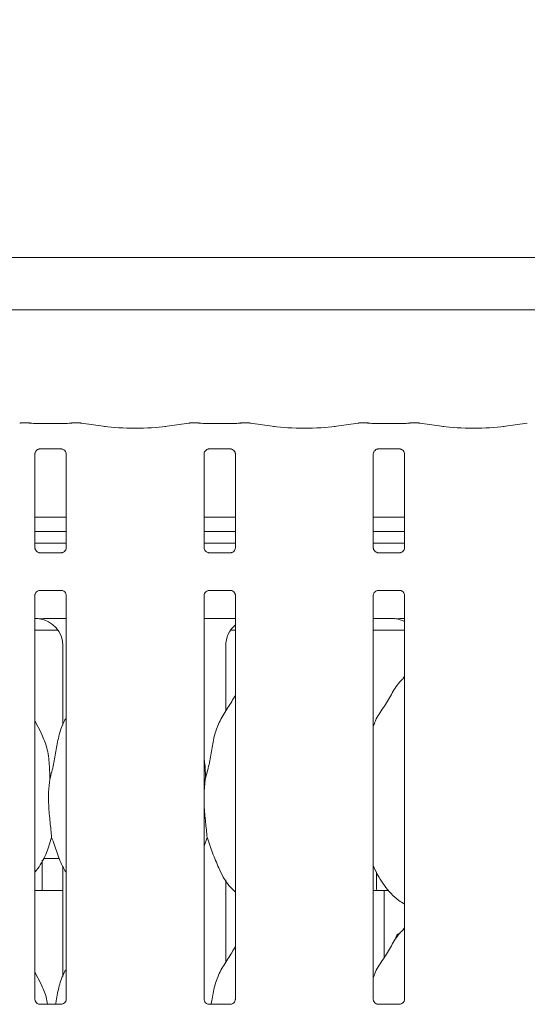
# Model space of a CAD drawing. Units: millimetres. Extents: x 5 to 415, y -14 to 292.
# Drawn here: x 118 to 125, y 124 to 138 of the extents above; entities that cross this region are included whole.
import ezdxf

# ---------------------------------------------------------------- set-up
doc = ezdxf.new("R2010")
doc.units = ezdxf.units.MM
doc.layers.add('BEMAßUNG', color=96, linetype='Continuous')
doc.styles.add('SLDTEXTSTYLE0', font='TXT', dxfattribs={"width": 0.75})
doc.dimstyles.new('SLDDIMSTYLE3', dxfattribs={"dimtxt": 3.5, "dimasz": 3.302, "dimexe": 0, "dimexo": 0.0625, "dimgap": 0.875, "dimtad": 1, "dimlfac": 16, "dimrnd": 1e-09, "dimzin": 12, "dimdsep": 46, "dimtxsty": 'SLDTEXTSTYLE0', "dimsah": 1, "dimcen": 0.09, "dimadec": 0, "dimazin": 3, "dimtfac": 1, "dimtofl": 0, "dimtmove": 0, "dimatfit": 3, "dimfxl": 0, "dimfrac": 2, "dimtolj": 1, "dimtzin": 12, "dimarcsym": 0})

# ---------------------------------------------------------------- blocks, each defined once
blk = doc.blocks.new('_D_12')
at = {"layer": 'BEMAßUNG'}
for p, q in [((63.797, 135.164), (63.797, 142.167)), ((130.422, 135.164), (130.422, 142.167)), ((63.797, 141.167), (130.422, 141.167))]:
    blk.add_line(p, q, dxfattribs=at)
for points in [[(63.797, 141.167), (67.099, 140.659), (67.099, 141.675)], [(130.422, 141.167), (127.12, 141.675), (127.12, 140.659)]]:
    blk.add_solid(points, dxfattribs=at)
at = {"layer": 'BEMAßUNG', "insert": (73.844, 145.679), "char_height": 3.5, "attachment_point": 1, "style": 'SLDTEXTSTYLE0'}
blk.add_mtext('1066', dxfattribs=at)

msp = doc.modelspace()

# ---------------------------------------------------------------- linework, layer by layer
at = {"color": 7, "linetype": 'Continuous', "lineweight": 15}
for p, q in [((108.25374, 134.44909), (129.46453, 134.44909)), ((130.17163, 133.73092), (107.54663, 133.73092)), ((118.60126, 132.18391), (118.47826, 132.18391)), ((118.6003, 132.18368), (118.60126, 132.18301)), ((119.0417, 132.17513), (118.73907, 132.17513)), ((119.30251, 132.18391), (119.1795, 132.18391)), ((119.63984, 132.13717), (119.31195, 132.18325)), ((120.78132, 132.18325), (120.45343, 132.13717)), ((120.91376, 132.18391), (120.79076, 132.18391)), ((120.9128, 132.18368), (120.91376, 132.18301)), ((121.3542, 132.17513), (121.05157, 132.17513)), ((121.61501, 132.18391), (121.492, 132.18391)), ((121.95234, 132.13717), (121.62445, 132.18325)), ((123.09382, 132.18325), (122.76593, 132.13717)), ((123.22626, 132.18391), (123.10326, 132.18391)), ((123.2253, 132.18368), (123.22626, 132.18301)), ((123.6667, 132.17513), (123.36407, 132.17513)), ((123.92751, 132.18391), (123.8045, 132.18391)), ((124.26484, 132.13717), (123.93695, 132.18325)), ((125.40632, 132.18325), (125.07843, 132.13717)), ((118.67657, 130.47653), (118.67657, 131.76129)), ((118.73795, 131.82858), (118.73376, 131.82838)), ((118.73795, 131.82832), (119.04285, 131.82832)), ((119.1042, 131.76098), (119.1042, 130.47622)), ((120.98907, 130.47653), (120.98907, 131.76129)), ((121.05045, 131.82858), (121.04626, 131.82838)), ((121.05045, 131.82832), (121.35535, 131.82832)), ((121.4167, 131.76098), (121.4167, 130.47622)), ((123.30157, 130.47653), (123.30157, 131.76129)), ((123.36295, 131.82858), (123.35876, 131.82838)), ((123.36295, 131.82832), (123.66785, 131.82832)), ((123.7292, 131.76098), (123.7292, 130.47622)), ((119.1042, 130.89342), (118.67657, 130.89342)), ((121.4167, 130.89342), (120.98907, 130.89342)), ((123.7292, 130.89342), (123.30157, 130.89342)), ((119.1042, 130.69967), (118.67657, 130.69967)), ((121.4167, 130.69967), (120.98907, 130.69967)), ((123.7292, 130.69967), (123.30157, 130.69967)), ((119.1042, 130.53923), (118.67657, 130.53923)), ((121.4167, 130.53923), (120.98907, 130.53923)), ((123.7292, 130.53923), (123.30157, 130.53923)), ((119.04281, 130.40918), (118.73792, 130.40918)), ((119.04281, 130.40892), (119.047, 130.40912)), ((121.35531, 130.40918), (121.05042, 130.40918)), ((121.35531, 130.40892), (121.3595, 130.40912)), ((123.66781, 130.40918), (123.36292, 130.40918)), ((123.66781, 130.40892), (123.672, 130.40912)), ((118.73795, 129.89453), (118.73376, 129.89433)), ((118.73795, 129.89427), (119.04285, 129.89427)), ((121.05045, 129.89453), (121.04626, 129.89433)), ((121.05045, 129.89427), (121.35535, 129.89427)), ((123.36295, 129.89453), (123.35876, 129.89433)), ((123.36295, 129.89427), (123.66785, 129.89427)), ((118.67657, 124.29873), (118.67657, 129.82723)), ((119.1042, 129.82692), (119.1042, 124.29841)), ((120.98907, 124.29873), (120.98907, 129.82723)), ((121.4167, 129.82692), (121.4167, 124.29841)), ((123.30157, 124.29873), (123.30157, 129.82723)), ((123.7292, 129.82692), (123.7292, 124.29841)), ((118.91114, 129.50798), (119.1042, 129.50798)), ((120.98907, 129.50798), (121.4167, 129.50798)), ((123.30157, 129.50801), (123.54401, 129.50801)), ((123.54401, 129.50805), (123.54401, 129.50801)), ((118.67657, 129.35173), (118.99028, 129.35173)), ((121.35299, 129.35173), (121.4167, 129.35173)), ((123.30157, 129.35173), (123.7292, 129.35173)), ((119.05791, 129.13744), (119.05791, 128.04849)), ((121.28535, 128.24187), (121.28535, 129.13744)), ((123.7292, 128.71372), (123.70767, 128.69419)), ((118.76308, 127.94319), (118.67657, 128.10981)), ((121.00567, 127.31136), (120.98907, 127.14251)), ((121.03035, 126.51528), (120.98907, 126.39562)), ((118.79282, 126.22673), (119.01143, 126.22673)), ((118.77788, 125.82048), (118.77788, 126.20135)), ((119.05791, 126.11443), (119.05791, 124.61099)), ((123.34663, 126.04253), (123.34663, 125.81971)), ((121.28535, 124.80437), (121.28535, 125.93229)), ((118.67657, 125.78923), (119.05791, 125.78923)), ((123.30157, 125.78923), (123.44921, 125.78923)), ((123.44921, 124.86874), (123.44921, 125.78923)), ((123.44921, 125.78923), (123.51282, 125.78923)), ((123.7292, 125.27622), (123.70767, 125.25669)), ((118.76308, 124.50569), (118.67657, 124.67231)), ((119.04281, 124.23138), (118.73792, 124.23138)), ((119.04281, 124.23112), (119.047, 124.23132)), ((121.35531, 124.23138), (121.05042, 124.23138)), ((121.35531, 124.23112), (121.3595, 124.23132)), ((123.66781, 124.23138), (123.36292, 124.23138)), ((123.66781, 124.23112), (123.672, 124.23132))]:
    msp.add_line(p, q, dxfattribs=at)
for centre, major_axis, ratio, start_param, end_param in [((118.48007, 132.09016), (-0.0102, 0.09322), 0.6064086, 6.10460744, 6.30174701), ((118.48007, 132.09016), (-0.00185, 0.09375), 0.13762142, 6.14084474, 6.28047108), ((119.30069, 132.09016), (0.00185, 0.09375), 0.13762142, 0.00271423, 0.14234057), ((119.30069, 132.09016), (0.0102, 0.09322), 0.6064086, 6.26462361, 6.46176317), ((120.79257, 132.09016), (-0.0102, 0.09322), 0.6064086, 6.10460744, 6.30174701), ((120.79257, 132.09016), (-0.00185, 0.09375), 0.13762142, 6.14084474, 6.28047108), ((121.61319, 132.09016), (0.00185, 0.09375), 0.13762142, 0.00271423, 0.14234057), ((121.61319, 132.09016), (0.0102, 0.09322), 0.6064086, 6.26462361, 6.46176317), ((123.10507, 132.09016), (-0.0102, 0.09322), 0.6064086, 6.10460744, 6.30174701), ((123.10507, 132.09016), (-0.00185, 0.09375), 0.13762142, 6.14084474, 6.28047108), ((123.92569, 132.09016), (0.00185, 0.09375), 0.13762142, 0.00271423, 0.14234057), ((123.92569, 132.09016), (0.0102, 0.09322), 0.6064086, 6.26462361, 6.46176317), ((120.04663, 132.19618), (0.59375, 0), 0.14054083, 3.92699082, 5.49778714), ((122.35913, 132.19618), (0.59375, 0), 0.14054083, 3.92699082, 5.49778714), ((124.67163, 132.19618), (0.59375, 0), 0.14054083, 3.92699082, 5.49778714), ((119.71113, 129.28917), (1.13248, -0.20251), 0.07335026, 2.61659956, 2.75232915), ((118.67688, 129.13493), (0.37406, 0.07838), 0.98120088, 6.07949842, 7.5032215), ((124.58613, 129.28917), (1.13248, -0.20251), 0.07335026, 2.61659956, 2.75232915), ((123.55188, 129.13493), (0.37406, 0.07838), 0.98120088, 0.8851522, 1.2200362), ((121.66639, 129.13493), (0.37406, -0.07838), 0.98120088, 2.48619654, 3.34527954)]:
    msp.add_ellipse(centre, major_axis=major_axis, ratio=ratio, start_param=start_param, end_param=end_param, dxfattribs=at)
for points, knots in [([(118.59931, 132.183), (118.59942, 132.18302), (118.60084, 132.18325), (118.60524, 132.18392), (118.60951, 132.18255), (118.61247, 132.1816)], [0, 0, 0, 0, 0.02542452, 0.32373038, 1, 1, 1, 1]), ([(118.73907, 132.17513), (118.72934, 132.1752), (118.70096, 132.1754), (118.6565, 132.17761), (118.62199, 132.18131), (118.60934, 132.18354), (118.60587, 132.18415)], [0, 0, 0, 0, 0.18143506, 0.52938718, 0.87091352, 1, 1, 1, 1]), ([(119.1749, 132.18415), (119.16995, 132.1833), (119.15708, 132.18109), (119.12336, 132.17765), (119.08173, 132.17545), (119.05285, 132.17522), (119.0417, 132.17513)], [0, 0, 0, 0, 0.17766685, 0.46205754, 0.79234687, 1, 1, 1, 1]), ([(119.18145, 132.183), (119.18134, 132.18302), (119.17993, 132.18325), (119.17543, 132.18393), (119.17108, 132.18253), (119.16803, 132.18154)], [0, 0, 0, 0, 0.02490888, 0.31716466, 1, 1, 1, 1]), ([(119.18145, 132.183), (119.18143, 132.18302), (119.18111, 132.18332), (119.18044, 132.18402), (119.17982, 132.18335), (119.1795, 132.18301)], [0, 0, 0, 0, 0.039476017, 0.502551387, 1, 1, 1, 1]), ([(120.91181, 132.183), (120.91192, 132.18302), (120.91334, 132.18325), (120.91774, 132.18392), (120.92201, 132.18255), (120.92497, 132.1816)], [0, 0, 0, 0, 0.02542601, 0.32374936, 1, 1, 1, 1]), ([(121.05157, 132.17513), (121.04184, 132.1752), (121.01346, 132.1754), (120.969, 132.17761), (120.93449, 132.18131), (120.92184, 132.18354), (120.91837, 132.18415)], [0, 0, 0, 0, 0.18143506, 0.52938718, 0.87091352, 1, 1, 1, 1]), ([(121.4874, 132.18415), (121.48245, 132.1833), (121.46958, 132.18109), (121.43586, 132.17765), (121.39423, 132.17545), (121.36535, 132.17522), (121.3542, 132.17513)], [0, 0, 0, 0, 0.17766685, 0.46205754, 0.79234687, 1, 1, 1, 1]), ([(121.49395, 132.183), (121.49384, 132.18302), (121.49243, 132.18325), (121.48793, 132.18393), (121.48358, 132.18253), (121.48053, 132.18154)], [0, 0, 0, 0, 0.02490888, 0.31716466, 1, 1, 1, 1]), ([(121.49395, 132.183), (121.49393, 132.18302), (121.49361, 132.18332), (121.49294, 132.18402), (121.49232, 132.18335), (121.492, 132.18301)], [0, 0, 0, 0, 0.039476017, 0.502551387, 1, 1, 1, 1]), ([(123.22431, 132.183), (123.22442, 132.18302), (123.22584, 132.18325), (123.23024, 132.18392), (123.23451, 132.18255), (123.23747, 132.1816)], [0, 0, 0, 0, 0.02542601, 0.32374936, 1, 1, 1, 1]), ([(123.36407, 132.17513), (123.35434, 132.1752), (123.32596, 132.1754), (123.2815, 132.17761), (123.24699, 132.18131), (123.23434, 132.18354), (123.23087, 132.18415)], [0, 0, 0, 0, 0.18143506, 0.52938718, 0.87091352, 1, 1, 1, 1]), ([(123.7999, 132.18415), (123.79495, 132.1833), (123.78208, 132.18109), (123.74836, 132.17765), (123.70673, 132.17545), (123.67785, 132.17522), (123.6667, 132.17513)], [0, 0, 0, 0, 0.17766685, 0.46205754, 0.79234687, 1, 1, 1, 1]), ([(123.80645, 132.183), (123.80634, 132.18302), (123.80493, 132.18325), (123.80043, 132.18393), (123.79608, 132.18253), (123.79303, 132.18154)], [0, 0, 0, 0, 0.02490888, 0.31716466, 1, 1, 1, 1]), ([(123.80645, 132.183), (123.80643, 132.18302), (123.80611, 132.18332), (123.80544, 132.18402), (123.80482, 132.18335), (123.8045, 132.18301)], [0, 0, 0, 0, 0.039476017, 0.502551387, 1, 1, 1, 1]), ([(118.67667, 131.76069), (118.67666, 131.7616), (118.67661, 131.76485), (118.67905, 131.77907), (118.68949, 131.80073), (118.70907, 131.81905), (118.72833, 131.82684), (118.73782, 131.82831), (118.73862, 131.82832), (118.73898, 131.82832)], [0, 0, 0, 0, 0.05112067, 0.18373638, 0.38425569, 0.64970431, 0.82740549, 0.92250349, 1, 1, 1, 1]), ([(119.04219, 131.82832), (119.04208, 131.82832), (119.04171, 131.82833), (119.04604, 131.82802), (119.0566, 131.82543), (119.0756, 131.81622), (119.09427, 131.79663), (119.10312, 131.77446), (119.10425, 131.7621), (119.10419, 131.76044), (119.10418, 131.7603)], [0, 0, 0, 0, 0.033728179, 0.114899183, 0.223031197, 0.382192076, 0.651121159, 0.867473706, 0.988474027, 1, 1, 1, 1]), ([(120.98917, 131.76069), (120.98916, 131.7616), (120.98911, 131.76485), (120.99155, 131.77907), (121.00199, 131.80073), (121.02157, 131.81905), (121.04083, 131.82684), (121.05032, 131.82831), (121.05112, 131.82832), (121.05148, 131.82832)], [0, 0, 0, 0, 0.05112067, 0.18373638, 0.38425569, 0.64970431, 0.82740549, 0.92250349, 1, 1, 1, 1]), ([(121.35469, 131.82832), (121.35458, 131.82832), (121.35421, 131.82833), (121.35854, 131.82802), (121.3691, 131.82543), (121.3881, 131.81622), (121.40677, 131.79663), (121.41562, 131.77446), (121.41675, 131.7621), (121.41669, 131.76044), (121.41668, 131.7603)], [0, 0, 0, 0, 0.033728179, 0.114899183, 0.223031197, 0.382192076, 0.651121159, 0.867473706, 0.988474027, 1, 1, 1, 1]), ([(123.30167, 131.76069), (123.30166, 131.7616), (123.30161, 131.76485), (123.30405, 131.77907), (123.31449, 131.80073), (123.33407, 131.81905), (123.35333, 131.82684), (123.36282, 131.82831), (123.36362, 131.82832), (123.36398, 131.82832)], [0, 0, 0, 0, 0.05112067, 0.18373638, 0.38425569, 0.64970431, 0.82740549, 0.92250349, 1, 1, 1, 1]), ([(123.66719, 131.82832), (123.66708, 131.82832), (123.66671, 131.82833), (123.67104, 131.82802), (123.6816, 131.82543), (123.7006, 131.81622), (123.71927, 131.79663), (123.72812, 131.77446), (123.72925, 131.7621), (123.72919, 131.76044), (123.72918, 131.7603)], [0, 0, 0, 0, 0.0337279, 0.11489893, 0.22303097, 0.3821919, 0.65112106, 0.86747367, 0.98847402, 1, 1, 1, 1]), ([(118.73858, 130.40919), (118.73868, 130.40919), (118.73905, 130.40918), (118.73473, 130.40948), (118.72416, 130.41208), (118.70517, 130.42128), (118.6865, 130.44088), (118.67765, 130.46305), (118.67651, 130.47541), (118.67658, 130.47706), (118.67658, 130.47721)], [0, 0, 0, 0, 0.03372791, 0.11489898, 0.22303107, 0.38219267, 0.65112091, 0.86747361, 0.98847402, 1, 1, 1, 1]), ([(119.10409, 130.47681), (119.10411, 130.47591), (119.10415, 130.47265), (119.10172, 130.45843), (119.09128, 130.43678), (119.0717, 130.41845), (119.05244, 130.41067), (119.04295, 130.40919), (119.04215, 130.40919), (119.04179, 130.40919)], [0, 0, 0, 0, 0.05112099, 0.18373277, 0.38425187, 0.6497069, 0.82740676, 0.92250407, 1, 1, 1, 1]), ([(121.05108, 130.40919), (121.05118, 130.40919), (121.05155, 130.40918), (121.04723, 130.40948), (121.03666, 130.41208), (121.01767, 130.42128), (120.999, 130.44088), (120.99015, 130.46305), (120.98901, 130.47541), (120.98908, 130.47706), (120.98908, 130.47721)], [0, 0, 0, 0, 0.03372791, 0.11489898, 0.22303107, 0.38219267, 0.65112091, 0.86747361, 0.98847402, 1, 1, 1, 1]), ([(121.41659, 130.47681), (121.41661, 130.47591), (121.41665, 130.47265), (121.41422, 130.45843), (121.40378, 130.43678), (121.3842, 130.41845), (121.36494, 130.41067), (121.35545, 130.40919), (121.35465, 130.40919), (121.35429, 130.40919)], [0, 0, 0, 0, 0.05112099, 0.18373277, 0.38425187, 0.6497069, 0.82740676, 0.92250407, 1, 1, 1, 1]), ([(123.36358, 130.40919), (123.36368, 130.40919), (123.36405, 130.40918), (123.35973, 130.40948), (123.34916, 130.41208), (123.33017, 130.42128), (123.3115, 130.44088), (123.30265, 130.46305), (123.30151, 130.47541), (123.30158, 130.47706), (123.30158, 130.47721)], [0, 0, 0, 0, 0.03372791, 0.11489898, 0.22303107, 0.38219267, 0.65112091, 0.86747361, 0.98847402, 1, 1, 1, 1]), ([(123.72909, 130.47681), (123.72911, 130.47591), (123.72915, 130.47265), (123.72672, 130.45843), (123.71627, 130.43678), (123.6967, 130.41845), (123.67744, 130.41067), (123.66795, 130.40919), (123.66715, 130.40919), (123.66679, 130.40919)], [0, 0, 0, 0, 0.05112117, 0.1837334, 0.38425812, 0.64970569, 0.82740617, 0.9225038, 1, 1, 1, 1]), ([(118.67667, 129.82664), (118.67666, 129.82754), (118.67661, 129.8308), (118.67905, 129.84502), (118.68949, 129.86668), (118.70907, 129.885), (118.72833, 129.89278), (118.73782, 129.89426), (118.73862, 129.89426), (118.73898, 129.89426)], [0, 0, 0, 0, 0.0511213, 0.18373684, 0.38425714, 0.64970442, 0.82740587, 0.92250358, 1, 1, 1, 1]), ([(119.04219, 129.89426), (119.04208, 129.89427), (119.04171, 129.89427), (119.04604, 129.89397), (119.0566, 129.89137), (119.0756, 129.88217), (119.09427, 129.86257), (119.10312, 129.8404), (119.10425, 129.82805), (119.10419, 129.82639), (119.10418, 129.82624)], [0, 0, 0, 0, 0.03372818, 0.11489917, 0.2230309, 0.38219238, 0.65112144, 0.86747269, 0.98847403, 1, 1, 1, 1]), ([(120.98917, 129.82664), (120.98916, 129.82754), (120.98911, 129.8308), (120.99155, 129.84502), (121.00199, 129.86668), (121.02157, 129.885), (121.04083, 129.89278), (121.05032, 129.89426), (121.05112, 129.89426), (121.05148, 129.89426)], [0, 0, 0, 0, 0.0511213, 0.18373684, 0.38425714, 0.64970442, 0.82740587, 0.92250358, 1, 1, 1, 1]), ([(121.35469, 129.89426), (121.35458, 129.89427), (121.35421, 129.89427), (121.35854, 129.89397), (121.3691, 129.89137), (121.3881, 129.88217), (121.40677, 129.86257), (121.41562, 129.8404), (121.41675, 129.82805), (121.41669, 129.82639), (121.41668, 129.82624)], [0, 0, 0, 0, 0.03372818, 0.11489917, 0.2230309, 0.38219238, 0.65112144, 0.86747269, 0.98847403, 1, 1, 1, 1]), ([(123.30167, 129.82664), (123.30166, 129.82754), (123.30161, 129.8308), (123.30405, 129.84502), (123.31449, 129.86668), (123.33407, 129.885), (123.35333, 129.89278), (123.36282, 129.89426), (123.36362, 129.89426), (123.36398, 129.89426)], [0, 0, 0, 0, 0.0511213, 0.18373684, 0.38425714, 0.64970442, 0.82740587, 0.92250358, 1, 1, 1, 1]), ([(123.66719, 129.89426), (123.66708, 129.89427), (123.66671, 129.89427), (123.67104, 129.89397), (123.6816, 129.89137), (123.7006, 129.88217), (123.71927, 129.86257), (123.72812, 129.8404), (123.72925, 129.82805), (123.72919, 129.82639), (123.72918, 129.82624)], [0, 0, 0, 0, 0.033727897, 0.114898916, 0.223030678, 0.382192198, 0.651121335, 0.86747265, 0.988474025, 1, 1, 1, 1]), ([(118.73319, 129.50654), (118.73325, 129.50653), (118.73503, 129.50607), (118.73685, 129.50606), (118.7386, 129.50604)], [0, 0, 0, 0, 0.03598232, 1, 1, 1, 1]), ([(118.7386, 129.50604), (118.74048, 129.50612), (118.74811, 129.50646), (118.79428, 129.50721), (118.84978, 129.50787), (118.89903, 129.50796), (118.91114, 129.50798)], [0, 0, 0, 0, 0.04904612, 0.20017915, 0.80342828, 1, 1, 1, 1]), ([(123.61361, 129.50604), (123.61185, 129.50606), (123.61003, 129.50607), (123.60825, 129.50653), (123.60819, 129.50654)], [0, 0, 0, 0, 0.96401768, 1, 1, 1, 1]), ([(123.61361, 129.50604), (123.61548, 129.50612), (123.62312, 129.50646), (123.66242, 129.50712), (123.7003, 129.50743), (123.7292, 129.50767)], [0, 0, 0, 0, 0.07150673, 0.29185096, 1, 1, 1, 1]), ([(123.30157, 128.03186), (123.31097, 128.05867), (123.34338, 128.15113), (123.44198, 128.2891), (123.54886, 128.46654), (123.62824, 128.61105), (123.69586, 128.67449), (123.71289, 128.69047)], [0, 0, 0, 0, 0.108977619, 0.37580635, 0.644373105, 0.910443766, 1, 1, 1, 1]), ([(121.00567, 127.31136), (121.02366, 127.37808), (121.05968, 127.51166), (121.09266, 127.71669), (121.12731, 127.92064), (121.20049, 128.11623), (121.31346, 128.28573), (121.38294, 128.40137), (121.4167, 128.45756)], [0, 0, 0, 0, 0.16814556, 0.33667934, 0.50541061, 0.67131967, 0.84029169, 1, 1, 1, 1]), ([(118.88067, 127.31136), (118.89868, 127.37806), (118.93476, 127.51162), (118.96733, 127.71686), (119.00352, 127.91997), (119.05309, 128.0659), (119.09659, 128.13614), (119.1042, 128.14843)], [0, 0, 0, 0, 0.237998043, 0.476545576, 0.715372648, 0.950205082, 1, 1, 1, 1]), ([(118.76005, 127.94321), (118.78632, 127.8852), (118.84399, 127.7579), (118.87553, 127.54132), (118.87894, 127.3885), (118.88067, 127.31136)], [0, 0, 0, 0, 0.29305141, 0.64314496, 1, 1, 1, 1]), ([(120.98907, 127.58028), (120.99139, 127.56782), (121.00787, 127.47938), (121.00668, 127.389), (121.00567, 127.31136)], [0, 0, 0, 0, 0.14091084, 1, 1, 1, 1]), ([(118.88067, 127.31136), (118.87349, 127.25277), (118.85904, 127.13476), (118.86298, 126.93922), (118.88426, 126.71971), (118.89835, 126.58311), (118.90535, 126.51528)], [0, 0, 0, 0, 0.22420675, 0.451559639, 0.727681123, 1, 1, 1, 1]), ([(120.98907, 127.05085), (120.98895, 127.01773), (120.98858, 126.91063), (121.00998, 126.71946), (121.02359, 126.58303), (121.03035, 126.51528)], [0, 0, 0, 0, 0.18393766, 0.59479791, 1, 1, 1, 1]), ([(118.90535, 126.51528), (118.88135, 126.43569), (118.83292, 126.27507), (118.74186, 126.1196), (118.68296, 126.04542), (118.67657, 126.03737)], [0, 0, 0, 0, 0.46689168, 0.94216547, 1, 1, 1, 1]), ([(119.1042, 126.02944), (119.09077, 126.0518), (119.03914, 126.13774), (118.97924, 126.30363), (118.9301, 126.44439), (118.90535, 126.51528)], [0, 0, 0, 0, 0.14863039, 0.57117498, 1, 1, 1, 1]), ([(121.4167, 125.76551), (121.38603, 125.79539), (121.28917, 125.88977), (121.1946, 126.08031), (121.10241, 126.30247), (121.05448, 126.444), (121.03035, 126.51528)], [0, 0, 0, 0, 0.1502084, 0.47437606, 0.73525009, 1, 1, 1, 1]), ([(123.7292, 125.60202), (123.70231, 125.61807), (123.59373, 125.68287), (123.4479, 125.8516), (123.34517, 126.02266), (123.30601, 126.11885), (123.30157, 126.12976)], [0, 0, 0, 0, 0.13583467, 0.54853738, 0.94880425, 1, 1, 1, 1]), ([(118.77652, 125.78923), (118.77659, 125.79202), (118.77684, 125.80109), (118.77741, 125.81202), (118.77782, 125.81948), (118.77787, 125.8202), (118.77788, 125.82048)], [0, 0, 0, 0, 0.1442227, 0.46864748, 0.79328739, 1, 1, 1, 1]), ([(123.34668, 125.81971), (123.34668, 125.8197), (123.34669, 125.81967), (123.34714, 125.8114), (123.3477, 125.80062), (123.34793, 125.79177), (123.348, 125.78923)], [0, 0, 0, 0, 0.220846, 0.54492963, 0.8694121, 1, 1, 1, 1]), ([(123.30157, 124.59436), (123.31097, 124.62117), (123.34338, 124.71363), (123.44198, 124.8516), (123.54886, 125.02904), (123.62824, 125.17355), (123.69586, 125.23699), (123.71289, 125.25297)], [0, 0, 0, 0, 0.10897762, 0.37580584, 0.6443731, 0.91044377, 1, 1, 1, 1]), ([(123.65234, 125.19468), (123.65065, 125.1949), (123.64399, 125.19575), (123.6329, 125.18997), (123.62102, 125.17793), (123.61289, 125.16036), (123.60893, 125.14155), (123.60992, 125.12939), (123.61034, 125.12425)], [0, 0, 0, 0, 0.06715416, 0.26387227, 0.46072987, 0.65789865, 0.85506307, 1, 1, 1, 1]), ([(121.08435, 124.23138), (121.08724, 124.24727), (121.10249, 124.33133), (121.12695, 124.48322), (121.20059, 124.6787), (121.31344, 124.84823), (121.38293, 124.96387), (121.4167, 125.02006)], [0, 0, 0, 0, 0.05599353, 0.29612305, 0.5322382, 0.77271094, 1, 1, 1, 1]), ([(118.95935, 124.23138), (118.96223, 124.24728), (118.97743, 124.33136), (119.00319, 124.48253), (119.05311, 124.6284), (119.09659, 124.69864), (119.1042, 124.71093)], [0, 0, 0, 0, 0.09615851, 0.50853649, 0.91402052, 1, 1, 1, 1]), ([(118.76005, 124.50571), (118.78789, 124.44806), (118.83027, 124.36032), (118.84377, 124.26431), (118.84841, 124.23138)], [0, 0, 0, 0, 0.657002545, 1, 1, 1, 1]), ([(118.73858, 124.23138), (118.73868, 124.23138), (118.73905, 124.23138), (118.73473, 124.23168), (118.72416, 124.23428), (118.70517, 124.24348), (118.6865, 124.26307), (118.67765, 124.28525), (118.67651, 124.2976), (118.67658, 124.29926), (118.67658, 124.2994)], [0, 0, 0, 0, 0.03372786, 0.1148988, 0.22303099, 0.38219235, 0.65112121, 0.86747485, 0.98847404, 1, 1, 1, 1]), ([(119.10409, 124.29901), (119.10411, 124.2981), (119.10415, 124.29485), (119.10172, 124.28063), (119.09128, 124.25897), (119.0717, 124.24065), (119.05244, 124.23286), (119.04295, 124.23139), (119.04215, 124.23138), (119.04179, 124.23138)], [0, 0, 0, 0, 0.05112093, 0.18373603, 0.38425233, 0.649708, 0.82740713, 0.92250414, 1, 1, 1, 1]), ([(121.05108, 124.23138), (121.05118, 124.23138), (121.05155, 124.23138), (121.04723, 124.23168), (121.03666, 124.23428), (121.01767, 124.24348), (120.999, 124.26307), (120.99015, 124.28525), (120.98901, 124.2976), (120.98908, 124.29926), (120.98908, 124.2994)], [0, 0, 0, 0, 0.03372786, 0.1148988, 0.22303099, 0.38219235, 0.65112121, 0.86747485, 0.98847404, 1, 1, 1, 1]), ([(121.41659, 124.29901), (121.41661, 124.2981), (121.41665, 124.29485), (121.41422, 124.28063), (121.40378, 124.25897), (121.3842, 124.24065), (121.36494, 124.23286), (121.35545, 124.23139), (121.35465, 124.23138), (121.35429, 124.23138)], [0, 0, 0, 0, 0.05112093, 0.18373603, 0.38425233, 0.649708, 0.82740713, 0.92250414, 1, 1, 1, 1]), ([(123.36358, 124.23138), (123.36368, 124.23138), (123.36405, 124.23138), (123.35973, 124.23168), (123.34916, 124.23428), (123.33017, 124.24348), (123.3115, 124.26307), (123.30265, 124.28525), (123.30151, 124.2976), (123.30158, 124.29926), (123.30158, 124.2994)], [0, 0, 0, 0, 0.03372786, 0.1148988, 0.22303099, 0.38219235, 0.65112121, 0.86747485, 0.98847404, 1, 1, 1, 1]), ([(123.72909, 124.29901), (123.72911, 124.2981), (123.72915, 124.29485), (123.72672, 124.28063), (123.71627, 124.25897), (123.6967, 124.24065), (123.67744, 124.23286), (123.66795, 124.23139), (123.66715, 124.23138), (123.66679, 124.23138)], [0, 0, 0, 0, 0.05112111, 0.18373666, 0.38425858, 0.64970679, 0.82740653, 0.92250387, 1, 1, 1, 1])]:
    msp.add_open_spline(points, degree=3, knots=knots, dxfattribs=at)

# ---------------------------------------------------------------- dimensions: what is measured, and where the dimension line sits
at = {"layer": 'BEMAßUNG'}
dim = msp.add_linear_dim(base=(130.42163, 141.16676), p1=(63.79663, 134.16423), p2=(130.42163, 134.16423), dimstyle='SLDDIMSTYLE3', dxfattribs=at)
dim.commit()
dim.dimension.update_dxf_attribs({"geometry": '_D_12', "text_midpoint": (79.01616, 141.16676), "dimtype": 160})

doc.saveas('drawing.dxf')
